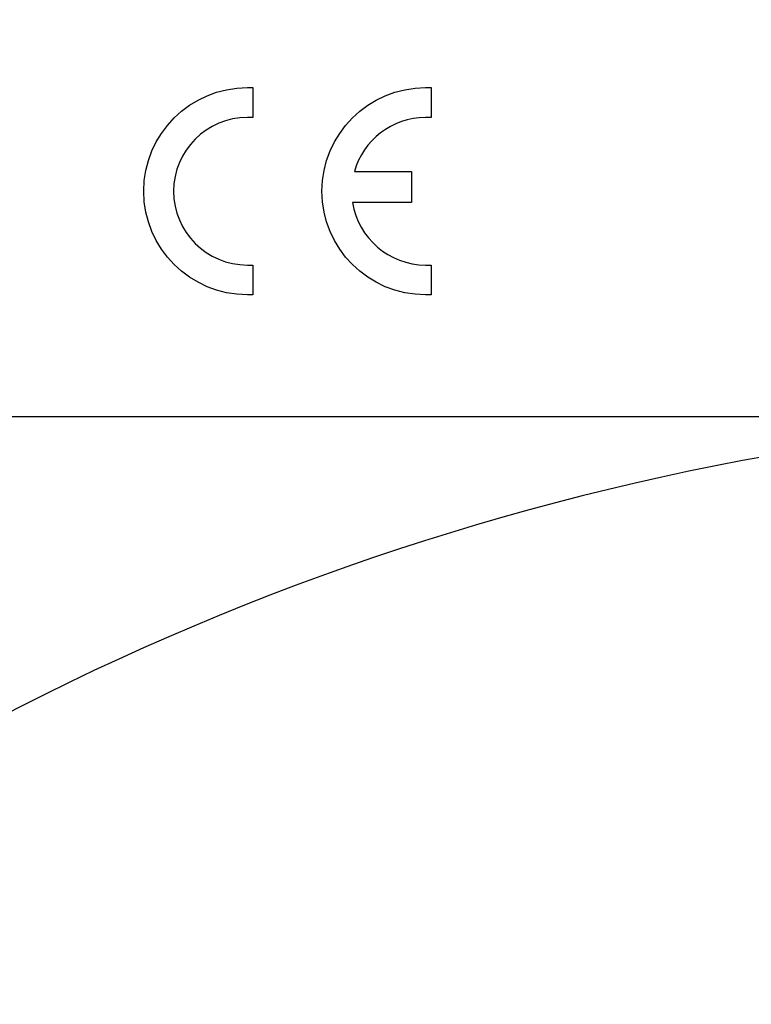
# Model space of a CAD drawing. Units: inches. Extents: x 5702 to 10281, y -1620 to 385.
# Drawn here: x 6090 to 6101, y 265 to 279 of the extents above; entities that cross this region are included whole.
import ezdxf

# ---------------------------------------------------------------- set-up
doc = ezdxf.new("R2010")
doc.units = ezdxf.units.IN
doc.header["$MEASUREMENT"] = 0

msp = doc.modelspace()

# ---------------------------------------------------------------- linework, layer by layer
at = {"ltscale": 100}
msp.add_lwpolyline([(6085.105, 273.534), (6130.105, 273.534), (6130.105, 299.534), (6085.105, 299.534)], close=True, dxfattribs=at)
msp.add_arc((6107.815, 233.539), 40.027, 91.2781, 128.6785)
at = {"lineweight": 25}
for points, knots in [([(6093.045, 275.342), (6092.196, 275.342), (6091.503, 276.035), (6091.503, 276.884), (6091.503, 276.884), (6091.503, 277.734), (6092.196, 278.426), (6093.045, 278.426)], [0.1, 0.1, 0.1, 0.1, 0.2, 0.2, 0.2, 0.2, 0.3, 0.3, 0.3, 0.3]), ([(6095.696, 275.342), (6094.847, 275.342), (6094.154, 276.035), (6094.154, 276.884), (6094.154, 276.884), (6094.154, 277.734), (6094.847, 278.426), (6095.696, 278.426)], [0.0588235, 0.0588235, 0.0588235, 0.0588235, 0.1176471, 0.1176471, 0.1176471, 0.1176471, 0.1764706, 0.1764706, 0.1764706, 0.1764706]), ([(6093.045, 277.982), (6092.441, 277.982), (6091.947, 277.489), (6091.947, 276.884), (6091.947, 276.884), (6091.947, 276.279), (6092.441, 275.786), (6093.045, 275.786)], [0.6, 0.6, 0.6, 0.6, 0.7, 0.7, 0.7, 0.7, 0.8, 0.8, 0.8, 0.8])]:
    msp.add_open_spline(points, degree=3, knots=knots, dxfattribs=at)
for points in [[(6093.045, 278.426), (6093.045, 278.426), (6093.128, 278.426), (6093.128, 278.426)], [(6093.128, 278.426), (6093.128, 278.426), (6093.128, 277.982), (6093.128, 277.982)], [(6095.696, 278.426), (6095.696, 278.426), (6095.778, 278.426), (6095.778, 278.426)], [(6095.778, 278.426), (6095.778, 278.426), (6095.778, 277.982), (6095.778, 277.982)], [(6093.128, 277.982), (6093.128, 277.982), (6093.045, 277.982), (6093.045, 277.982)], [(6095.696, 277.982), (6095.193, 277.982), (6094.767, 277.64), (6094.638, 277.177)], [(6095.778, 277.982), (6095.778, 277.982), (6095.696, 277.982), (6095.696, 277.982)], [(6094.638, 277.177), (6094.638, 277.177), (6094.638, 277.177), (6094.638, 277.177)], [(6094.638, 277.177), (6094.638, 277.177), (6094.639, 277.177), (6094.639, 277.177)], [(6094.639, 277.177), (6094.639, 277.177), (6095.487, 277.177), (6095.487, 277.177)], [(6095.487, 277.177), (6095.487, 277.177), (6095.487, 276.716), (6095.487, 276.716)], [(6095.487, 276.716), (6095.487, 276.716), (6094.611, 276.716), (6094.611, 276.716)], [(6094.611, 276.716), (6094.611, 276.716), (6094.611, 276.715), (6094.611, 276.715)], [(6094.611, 276.715), (6094.611, 276.715), (6094.611, 276.715), (6094.611, 276.715)], [(6094.611, 276.715), (6094.693, 276.19), (6095.149, 275.786), (6095.696, 275.786)], [(6093.045, 275.786), (6093.045, 275.786), (6093.128, 275.786), (6093.128, 275.786)], [(6093.128, 275.786), (6093.128, 275.786), (6093.128, 275.342), (6093.128, 275.342)], [(6095.696, 275.786), (6095.696, 275.786), (6095.778, 275.786), (6095.778, 275.786)], [(6095.778, 275.786), (6095.778, 275.786), (6095.778, 275.342), (6095.778, 275.342)], [(6093.128, 275.342), (6093.128, 275.342), (6093.045, 275.342), (6093.045, 275.342)], [(6095.778, 275.342), (6095.778, 275.342), (6095.696, 275.342), (6095.696, 275.342)]]:
    msp.add_open_spline(points, degree=3, dxfattribs=at)

doc.saveas('drawing.dxf')
